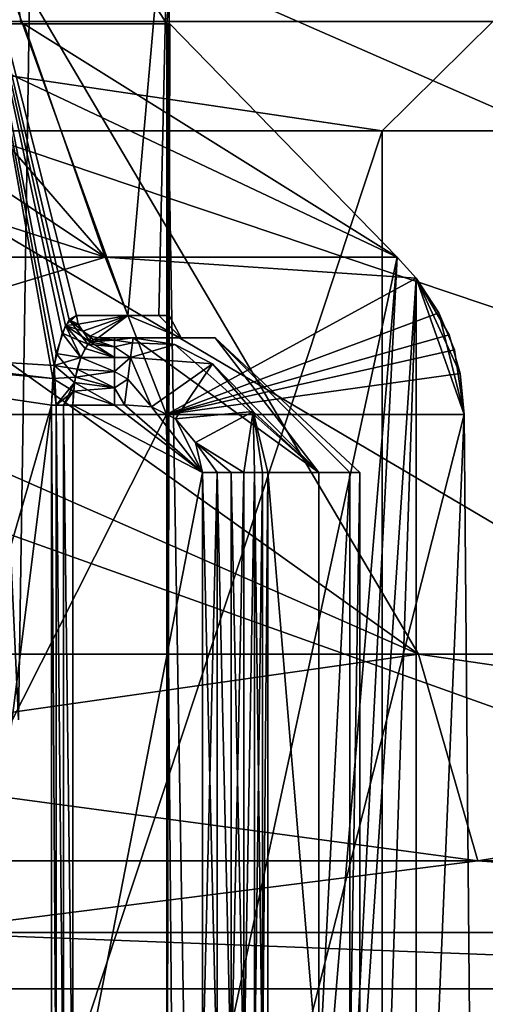
# Model space of a CAD drawing. Extents: x -32 to 32, y -14 to 113.
# Drawn here: x 12 to 14, y 106 to 110 of the extents above; entities that cross this region are included whole.
import ezdxf

# ---------------------------------------------------------------- set-up
doc = ezdxf.new("R2010")
doc.units = 0
doc.header["$MEASUREMENT"] = 0

msp = doc.modelspace()

# ---------------------------------------------------------------- linework, layer by layer
for points in [[(11.7389, 109.899986, -4.2951), (11.5485, 111.199997, -4.7835), (10.5367, 109.899986, -6.7251)], [(11.2039, 109.899986, 5.5428), (11.5485, 111.199997, 4.7835), (12.3889, 109.899986, 1.663)], [(12.3889, 109.899986, -1.663), (11.5485, 111.199997, -4.7835), (11.7389, 109.899986, -4.2951)], [(12.5, 111.199997), (11.5485, 111.199997, -4.7835), (12.3889, 109.899986, -1.663)], [(11.5485, 111.199997, 4.7835), (12.5, 111.199997), (12.3889, 109.899986, 1.663)], [(12.3889, 109.899986, 1.663), (12.5, 111.199997), (12.3889, 109.899986, -1.663)], [(11.7899, 110.901703, 0.8883), (11.727, 106.798302, 0.7622), (11.5517, 110.508698, 2.4875)], [(11.5517, 110.508698, -2.4875), (11.727, 106.798302, -0.7622), (11.7899, 110.901703, -0.8883)], [(11.7899, 110.901703, -0.8883), (11.727, 106.798302, -0.7622), (11.727, 106.798302, 0.7622)], [(11.7899, 110.901703, -0.8883), (11.727, 106.798302, 0.7622), (11.7899, 110.901703, 0.8883)], [(9.8296, 108.559898, -7.5591), (11.4561, 110.699997, -4.7453), (11.88, 108.319199, -3.5532)], [(11.4561, 110.699997, 4.7453), (9.8352, 108.503502, 7.5517), (11.8869, 108.377197, 3.5301)], [(11.4561, 110.699997, -4.7453), (12.4, 110.699997), (12.2158, 108.599998, -2.1295)], [(11.4561, 110.699997, -4.7453), (12.2158, 108.599998, -2.1295), (11.9868, 108.599998, -3.1744)], [(11.4561, 110.699997, -4.7453), (11.9868, 108.599998, -3.1744), (11.9369, 108.555099, -3.3571)], [(11.4561, 110.699997, -4.7453), (11.9369, 108.555099, -3.3571), (11.8963, 108.431, -3.4983)], [(11.4561, 110.699997, -4.7453), (11.8963, 108.431, -3.4983), (11.88, 108.319199, -3.5532)], [(11.4561, 110.699997, 4.7453), (11.8869, 108.377197, 3.5301), (11.9217, 108.521301, 3.4108)], [(11.4561, 110.699997, 4.7453), (11.9217, 108.521301, 3.4108), (11.9533, 108.580002, 3.2982)], [(11.4561, 110.699997, 4.7453), (11.9533, 108.580002, 3.2982), (11.9868, 108.599998, 3.1744)], [(12.2158, 108.599998, 2.1295), (11.4561, 110.699997, 4.7453), (11.9868, 108.599998, 3.1744)], [(12.4, 110.699997), (11.4561, 110.699997, 4.7453), (12.2158, 108.599998, 2.1295)], [(12.4, 110.699997), (12.3539, 108.599998, -1.0687), (12.2158, 108.599998, -2.1295)], [(12.4, 110.699997), (12.2158, 108.599998, 2.1295), (12.3539, 108.599998, 1.0687)], [(12.4, 110.699997), (12.4, 108.599998), (12.3539, 108.599998, -1.0687)], [(12.4, 110.699997), (12.3539, 108.599998, 1.0687), (12.4, 108.599998)], [(5.5835, 110.575104, -20.318199), (13.5108, 107.090897, -28.0555), (6.9291, 107.090897, -30.3585)], [(5.5835, 110.575104, -20.318199), (8.6197, 110.575104, -19.2278), (13.5108, 107.090897, -28.0555)], [(5.5835, 110.575104, 20.318199), (6.9291, 107.090897, 30.3585), (13.5108, 107.090897, 28.0555)], [(8.6197, 110.575104, 19.2278), (5.5835, 110.575104, 20.318199), (13.5108, 107.090897, 28.0555)], [(8.6197, 110.575104, -19.2278), (11.4538, 110.575104, -17.686701), (13.5108, 107.090897, -28.0555)], [(11.4538, 110.575104, 17.686701), (8.6197, 110.575104, 19.2278), (13.5108, 107.090897, 28.0555)], [(11.4538, 110.575104, -17.686701), (19.415001, 107.090897, -24.3456), (13.5108, 107.090897, -28.0555)], [(11.4538, 110.575104, -17.686701), (14.0194, 110.575104, -15.731), (19.415001, 107.090897, -24.3456)], [(11.4538, 110.575104, 17.686701), (13.5108, 107.090897, 28.0555), (19.415001, 107.090897, 24.3456)], [(14.0194, 110.575104, 15.731), (11.4538, 110.575104, 17.686701), (19.415001, 107.090897, 24.3456)], [(5.287, 109.9104, -16.2717), (10.8356, 105.599998, -28.5711), (17.358299, 105.599998, -25.1478)], [(5.287, 109.9104, -16.2717), (17.358299, 105.599998, -25.1478), (10.0565, 109.9104, -13.8416)], [(5.287, 109.9104, 16.2717), (10.0565, 109.9104, 13.8416), (17.358299, 105.599998, 25.1478)], [(10.8356, 105.599998, 28.5711), (5.287, 109.9104, 16.2717), (17.358299, 105.599998, 25.1478)], [(12.1138, 108.859894, 6.1021), (9.5911, 108.859894, 9.5911), (8.8492, 109.899986, 8.8492)], [(11.2155, 109.899986, 5.5525), (12.1138, 108.859894, 6.1021), (8.8492, 109.899986, 8.8492)], [(9.5911, 108.859894, -9.5911), (12.1138, 108.859894, -6.1021), (10.5478, 109.899986, -6.735)], [(13.3488, 109.422394, 9.6985), (10.0565, 109.9104, 13.8416), (9.6985, 109.422394, 13.3488)], [(9.6985, 109.422394, -13.3488), (10.0565, 109.9104, -13.8416), (13.3488, 109.422394, -9.6985)], [(13.3488, 109.422394, 9.6985), (13.8416, 109.9104, 10.0565), (10.0565, 109.9104, 13.8416)], [(10.0565, 109.9104, -13.8416), (13.8416, 109.9104, -10.0565), (13.3488, 109.422394, -9.6985)], [(10.0565, 109.9104, -13.8416), (17.358299, 105.599998, -25.1478), (22.872101, 105.599998, -20.262899)], [(13.8416, 109.9104, -10.0565), (10.0565, 109.9104, -13.8416), (22.872101, 105.599998, -20.262899)], [(10.0565, 109.9104, 13.8416), (13.8416, 109.9104, 10.0565), (22.872101, 105.599998, 20.262899)], [(17.358299, 105.599998, 25.1478), (10.0565, 109.9104, 13.8416), (22.872101, 105.599998, 20.262899)], [(10.5367, 109.899986, -6.7251), (11.7511, 109.899986, -4.3046), (11.7389, 109.899986, -4.2951)], [(10.5478, 109.899986, -6.735), (11.7511, 109.899986, -4.3046), (10.5367, 109.899986, -6.7251)], [(10.5478, 109.899986, -6.735), (12.1138, 108.859894, -6.1021), (11.7511, 109.899986, -4.3046)], [(12.3934, 109.899986, 1.666), (11.2039, 109.899986, 5.5428), (12.3889, 109.899986, 1.663)], [(12.3979, 109.899986, 1.669), (11.2039, 109.899986, 5.5428), (12.3934, 109.899986, 1.666)], [(12.4025, 109.899986, 1.672), (11.2155, 109.899986, 5.5525), (11.2039, 109.899986, 5.5428)], [(12.4025, 109.899986, 1.672), (11.2039, 109.899986, 5.5428), (12.3979, 109.899986, 1.669)], [(13.4159, 108.859894, 1.9982), (12.1138, 108.859894, 6.1021), (11.2155, 109.899986, 5.5525)], [(12.4025, 109.899986, 1.672), (13.4159, 108.859894, 1.9982), (11.2155, 109.899986, 5.5525)], [(11.7389, 109.899986, -4.2951), (12.4025, 109.899986, -1.672), (12.3979, 109.899986, -1.669)], [(11.7389, 109.899986, -4.2951), (12.3979, 109.899986, -1.669), (12.3934, 109.899986, -1.666)], [(11.7389, 109.899986, -4.2951), (12.3934, 109.899986, -1.666), (12.3889, 109.899986, -1.663)], [(11.7511, 109.899986, -4.3046), (12.4025, 109.899986, -1.672), (11.7389, 109.899986, -4.2951)], [(11.7511, 109.899986, -4.3046), (13.4159, 108.859894, -1.9982), (12.4025, 109.899986, -1.672)], [(12.1138, 108.859894, -6.1021), (13.4159, 108.859894, -1.9982), (11.7511, 109.899986, -4.3046)], [(12.4876, 104.099998, -0.5558), (12.3889, 109.899986, -1.663), (12.3889, 104.099998, -1.663)], [(12.4876, 104.099998, -0.5558), (12.3889, 109.899986, 1.663), (12.3889, 109.899986, -1.663)], [(12.4876, 104.099998, 0.5558), (12.3889, 109.899986, 1.663), (12.4876, 104.099998, -0.5558)], [(12.3889, 104.099998, 1.663), (12.3889, 109.899986, 1.663), (12.4876, 104.099998, 0.5558)], [(12.3934, 109.899986, 1.666), (12.3889, 109.899986, 1.663), (12.3889, 104.099998, 1.663)], [(12.3979, 109.899986, 1.669), (12.3934, 109.899986, 1.666), (12.3889, 104.099998, 1.663)], [(12.4025, 109.899986, 1.672), (12.3979, 109.899986, 1.669), (12.3889, 104.099998, 1.663)], [(13.4159, 108.859894, 1.9982), (12.4025, 109.899986, 1.672), (12.3889, 104.099998, 1.663)], [(12.4025, 109.899986, -1.672), (13.4159, 108.859894, -1.9982), (12.3889, 104.099998, -1.663)], [(12.3979, 109.899986, -1.669), (12.4025, 109.899986, -1.672), (12.3889, 104.099998, -1.663)], [(12.3934, 109.899986, -1.666), (12.3979, 109.899986, -1.669), (12.3889, 104.099998, -1.663)], [(12.3889, 109.899986, -1.663), (12.3934, 109.899986, -1.666), (12.3889, 104.099998, -1.663)], [(15.6924, 109.422394, 5.0988), (13.8416, 109.9104, 10.0565), (13.3488, 109.422394, 9.6985)], [(13.3488, 109.422394, -9.6985), (13.8416, 109.9104, -10.0565), (15.6924, 109.422394, -5.0988)], [(9.6985, 109.422394, -13.3488), (13.3488, 98.400002, -9.6985), (9.6985, 98.400002, -13.3488)], [(9.6985, 109.422394, -13.3488), (13.3488, 109.422394, -9.6985), (13.3488, 98.400002, -9.6985)], [(13.3488, 109.422394, 9.6985), (9.6985, 98.400002, 13.3488), (13.3488, 98.400002, 9.6985)], [(13.3488, 109.422394, 9.6985), (9.6985, 109.422394, 13.3488), (9.6985, 98.400002, 13.3488)], [(15.6924, 109.422394, -5.0988), (15.6924, 98.400002, -5.0988), (13.3488, 98.400002, -9.6985)], [(13.3488, 109.422394, -9.6985), (15.6924, 109.422394, -5.0988), (13.3488, 98.400002, -9.6985)], [(15.6924, 109.422394, 5.0988), (13.3488, 98.400002, 9.6985), (15.6924, 98.400002, 5.0988)], [(15.6924, 109.422394, 5.0988), (13.3488, 109.422394, 9.6985), (13.3488, 98.400002, 9.6985)], [(9.8004, 108.158401, 9.8004), (9.5911, 108.859894, 9.5911), (12.1138, 108.859894, 6.1021)], [(12.1138, 108.859894, -6.1021), (9.5911, 108.859894, -9.5911), (9.8004, 108.158401, -9.8004)], [(9.8004, 108.158401, 9.8004), (12.1138, 108.859894, 6.1021), (12.3876, 108.158401, 6.2163)], [(12.3876, 108.158401, -6.2163), (12.1138, 108.859894, -6.1021), (9.8004, 108.158401, -9.8004)], [(12.1138, 108.859894, 6.1021), (13.4159, 108.859894, 1.9982), (13.5, 108.766098, 2)], [(12.3876, 108.158401, 6.2163), (12.1138, 108.859894, 6.1021), (13.5, 108.766098, 2)], [(13.5, 108.766098, -2), (13.4159, 108.859894, -1.9982), (12.1138, 108.859894, -6.1021)], [(13.5, 108.766098, -2), (12.1138, 108.859894, -6.1021), (12.3876, 108.158401, -6.2163)], [(13.4159, 108.859894, 1.9982), (12.3889, 104.099998, 1.663), (12.9358, 103.099998, 1.9188)], [(13.4159, 108.859894, -1.9982), (12.9358, 103.099998, -1.9188), (12.3889, 104.099998, -1.663)], [(13.4159, 108.859894, 1.9982), (12.9358, 103.099998, 1.9188), (13.121, 103.099998, 1.9638)], [(13.4159, 108.859894, -1.9982), (13.121, 103.099998, -1.9638), (12.9358, 103.099998, -1.9188)], [(13.5, 108.766098, 2), (13.4159, 108.859894, 1.9982), (13.121, 103.099998, 1.9638)], [(13.4159, 108.859894, -1.9982), (13.5, 108.766098, -2), (13.121, 103.099998, -1.9638)], [(12.3876, 108.158401, 6.2163), (13.5, 108.766098, 2), (13.6016, 108.611801, 2)], [(13.647, 108.513901, -2), (13.5, 108.766098, -2), (12.3876, 108.158401, -6.2163)], [(13.5, 108.766098, 2), (13.121, 103.099998, 1.9638), (13.3096, 103.099998, 1.9909)], [(13.5, 108.766098, -2), (13.3096, 103.099998, -1.9909), (13.121, 103.099998, -1.9638)], [(13.5, 108.766098, 2), (13.3096, 103.099998, 1.9909), (13.5, 103.099998, 2)], [(13.5, 108.766098, -2), (13.5, 103.099998, -2), (13.3096, 103.099998, -1.9909)], [(13.5, 108.766098, 2), (13.7148, 108.158401, 2), (13.6016, 108.611801, 2)], [(13.5, 108.766098, 2), (13.5, 103.099998, 2), (13.7148, 108.158401, 2)], [(13.5, 108.766098, -2), (13.647, 108.513901, -2), (13.697, 108.341698, -2)], [(13.5, 108.766098, -2), (13.697, 108.341698, -2), (13.7148, 108.158401, -2)], [(13.5, 103.099998, -2), (13.5, 108.766098, -2), (13.7148, 108.158401, -2)], [(11.9369, 108.555099, -3.3571), (11.9868, 108.599998, -3.1744), (11.9942, 108.561699, -3.1763)], [(11.9942, 108.561699, 3.1763), (11.9868, 108.599998, 3.1744), (11.9533, 108.580002, 3.2982)], [(12.2158, 108.599998, 2.1295), (11.9868, 108.599998, 3.1744), (11.9942, 108.561699, 3.1763)], [(11.9942, 108.561699, -3.1763), (11.9868, 108.599998, -3.1744), (12.2158, 108.599998, -2.1295)], [(12.2158, 108.599998, 2.1295), (11.9942, 108.561699, 3.1763), (12.0151, 108.529297, 3.1819)], [(12.0151, 108.529297, -3.1819), (11.9942, 108.561699, -3.1763), (12.2158, 108.599998, -2.1295)], [(12.2158, 108.599998, 2.1295), (12.0151, 108.529297, 3.1819), (12.0465, 108.507599, 3.1902)], [(12.0465, 108.507599, -3.1902), (12.0151, 108.529297, -3.1819), (12.2158, 108.599998, -2.1295)], [(12.2158, 108.599998, 2.1295), (12.0465, 108.507599, 3.1902), (12.0835, 108.5, 3.2)], [(12.0835, 108.5, -3.2), (12.0465, 108.507599, -3.1902), (12.2158, 108.599998, -2.1295)], [(12.0835, 108.5, -3.2), (12.2158, 108.599998, -2.1295), (12.4535, 108.5, -1.0773)], [(12.0835, 108.5, 3.2), (12.4535, 108.5, 1.0773), (12.2158, 108.599998, 2.1295)], [(12.4535, 108.5, 1.0773), (12.3539, 108.599998, 1.0687), (12.2158, 108.599998, 2.1295)], [(12.2158, 108.599998, -2.1295), (12.3539, 108.599998, -1.0687), (12.4535, 108.5, -1.0773)], [(12.4, 108.599998), (12.3539, 108.599998, 1.0687), (12.4535, 108.5, 1.0773)], [(12.4535, 108.5, -1.0773), (12.3539, 108.599998, -1.0687), (12.4, 108.599998)], [(12.3876, 108.158401, 6.2163), (13.6016, 108.611801, 2), (13.6709, 108.446297, 2)], [(12.4535, 108.5, -1.0773), (12.4, 108.599998), (12.4535, 108.5, 1.0773)], [(13.6016, 108.611801, 2), (13.7148, 108.158401, 2), (13.6709, 108.446297, 2)], [(9.8296, 108.559898, -7.5591), (11.88, 108.319199, -3.5532), (9.8352, 108.503502, -7.5517)], [(12.005, 108.412102, -3.4121), (11.8963, 108.431, -3.4983), (11.9369, 108.555099, -3.3571)], [(12.0375, 108.472, 3.3266), (11.9533, 108.580002, 3.2982), (11.9217, 108.521301, 3.4108)], [(11.9369, 108.555099, -3.3571), (11.9942, 108.561699, -3.1763), (12.0151, 108.529297, -3.1819)], [(12.0465, 108.482002, -3.3023), (11.9369, 108.555099, -3.3571), (12.0151, 108.529297, -3.1819)], [(12.0245, 108.453003, -3.3613), (11.9369, 108.555099, -3.3571), (12.0465, 108.482002, -3.3023)], [(12.005, 108.412102, -3.4121), (11.9369, 108.555099, -3.3571), (12.0245, 108.453003, -3.3613)], [(12.0604, 108.492996, 3.2644), (11.9533, 108.580002, 3.2982), (12.0375, 108.472, 3.3266)], [(12.0151, 108.529297, 3.1819), (11.9942, 108.561699, 3.1763), (11.9533, 108.580002, 3.2982)], [(12.0151, 108.529297, 3.1819), (11.9533, 108.580002, 3.2982), (12.0604, 108.492996, 3.2644)], [(9.8352, 108.503502, -7.5517), (11.8746, 108.199997, -3.5712), (10.832, 104.599998, -6.0356)], [(9.8352, 108.503502, -7.5517), (11.88, 108.319199, -3.5532), (11.8746, 108.199997, -3.5712)], [(11.8746, 108.199997, 3.5712), (9.8352, 108.503502, 7.5517), (10.832, 104.599998, 6.0356)], [(11.8869, 108.377197, 3.5301), (9.8352, 108.503502, 7.5517), (11.8746, 108.199997, 3.5712)], [(12.005, 108.412102, 3.4121), (11.9217, 108.521301, 3.4108), (11.8869, 108.377197, 3.5301)], [(12.0375, 108.472, 3.3266), (11.9217, 108.521301, 3.4108), (12.005, 108.412102, 3.4121)], [(12.0465, 108.507599, 3.1902), (12.0151, 108.529297, 3.1819), (12.0604, 108.492996, 3.2644)], [(12.0465, 108.482002, -3.3023), (12.0151, 108.529297, -3.1819), (12.0465, 108.507599, -3.1902)], [(12.0835, 108.5, 3.2), (12.0465, 108.507599, 3.1902), (12.0604, 108.492996, 3.2644)], [(12.0465, 108.482002, -3.3023), (12.0465, 108.507599, -3.1902), (12.0835, 108.5, -3.2)], [(12.1562, 108.489799, -3.2776), (12.0465, 108.482002, -3.3023), (12.0835, 108.5, -3.2)], [(12.1562, 108.489799, 3.2776), (12.0835, 108.5, 3.2), (12.0604, 108.492996, 3.2644)], [(12.1562, 108.489799, 3.2776), (12.1562, 108.5, 3.2), (12.0835, 108.5, 3.2)], [(12.4535, 108.5, -1.0773), (12.1562, 108.5, -3.2), (12.0835, 108.5, -3.2)], [(12.1562, 108.5, 3.2), (12.4535, 108.5, 1.0773), (12.0835, 108.5, 3.2)], [(12.1562, 108.5, -3.2), (12.1562, 108.489799, -3.2776), (12.0835, 108.5, -3.2)], [(12.4535, 108.5, -1.0773), (12.2386, 108.5, -3.2), (12.1562, 108.5, -3.2)], [(12.2386, 108.5, 3.2), (12.4535, 108.5, 1.0773), (12.1562, 108.5, 3.2)], [(12.2386, 108.5, 3.2), (12.1562, 108.489799, 3.2776), (12.2357, 108.477303, 3.3148)], [(12.1562, 108.5, 3.2), (12.1562, 108.489799, 3.2776), (12.2386, 108.5, 3.2)], [(12.1562, 108.489799, -3.2776), (12.1562, 108.5, -3.2), (12.2386, 108.5, -3.2)], [(12.1562, 108.489799, -3.2776), (12.2386, 108.5, -3.2), (12.2357, 108.477303, -3.3148)], [(12.2386, 108.5, 3.2), (12.2357, 108.477303, 3.3148), (12.4251, 108.470299, 3.2235)], [(12.2357, 108.477303, -3.3148), (12.2386, 108.5, -3.2), (12.4251, 108.470299, -3.2235)], [(12.6041, 108.5, -1.0771), (12.2386, 108.5, -3.2), (12.4535, 108.5, -1.0773)], [(12.2386, 108.5, 3.2), (12.6041, 108.5, 1.0771), (12.4535, 108.5, 1.0773)], [(13.0669, 107.900002, 2.1954), (12.2386, 108.5, 3.2), (12.4251, 108.470299, 3.2235)], [(12.6041, 108.5, 1.0771), (12.2386, 108.5, 3.2), (13.0669, 107.900002, 2.1954)], [(12.2386, 108.5, -3.2), (12.6041, 108.5, -1.0771), (13.0669, 107.900002, -2.1954)], [(12.4251, 108.470299, -3.2235), (12.2386, 108.5, -3.2), (13.0669, 107.900002, -2.1954)], [(13.697, 108.341698, -2), (13.647, 108.513901, -2), (12.3876, 108.158401, -6.2163)], [(12.6041, 108.5, 1.0771), (12.4535, 108.5, -1.0773), (12.4535, 108.5, 1.0773)], [(12.6041, 108.5, 1.0771), (12.6041, 108.5, -1.0771), (12.4535, 108.5, -1.0773)], [(13.2041, 107.900002, 1.1015), (12.6041, 108.5, 1.0771), (13.0669, 107.900002, 2.1954)], [(13.25, 107.900002), (12.6041, 108.5, 1.0771), (13.2041, 107.900002, 1.1015)], [(12.6041, 108.5, -1.0771), (12.6041, 108.5, 1.0771), (13.25, 107.900002)], [(13.2041, 107.900002, -1.1015), (12.6041, 108.5, -1.0771), (13.25, 107.900002)], [(13.0669, 107.900002, -2.1954), (12.6041, 108.5, -1.0771), (13.2041, 107.900002, -1.1015)], [(12.1562, 108.412102, 3.4121), (12.0375, 108.472, 3.3266), (12.005, 108.412102, 3.4121)], [(12.1562, 108.412102, -3.4121), (12.005, 108.412102, -3.4121), (12.0245, 108.453003, -3.3613)], [(12.1562, 108.412102, -3.4121), (12.0245, 108.453003, -3.3613), (12.0465, 108.482002, -3.3023)], [(12.1562, 108.459801, 3.35), (12.0604, 108.492996, 3.2644), (12.0375, 108.472, 3.3266)], [(12.1562, 108.412102, 3.4121), (12.1562, 108.459801, 3.35), (12.0375, 108.472, 3.3266)], [(12.1562, 108.489799, -3.2776), (12.1562, 108.459801, -3.35), (12.0465, 108.482002, -3.3023)], [(12.1562, 108.459801, -3.35), (12.1562, 108.412102, -3.4121), (12.0465, 108.482002, -3.3023)], [(12.1562, 108.459801, 3.35), (12.1562, 108.489799, 3.2776), (12.0604, 108.492996, 3.2644)], [(12.1562, 108.489799, 3.2776), (12.1562, 108.459801, 3.35), (12.2357, 108.477303, 3.3148)], [(12.1562, 108.459801, -3.35), (12.1562, 108.489799, -3.2776), (12.2357, 108.477303, -3.3148)], [(12.1562, 108.459801, 3.35), (12.2275, 108.412804, 3.4121), (12.2357, 108.477303, 3.3148)], [(12.2275, 108.412804, -3.4121), (12.1562, 108.459801, -3.35), (12.2357, 108.477303, -3.3148)], [(12.1562, 108.459801, 3.35), (12.1562, 108.412102, 3.4121), (12.2275, 108.412804, 3.4121)], [(12.1562, 108.412102, -3.4121), (12.1562, 108.459801, -3.35), (12.2275, 108.412804, -3.4121)], [(12.2357, 108.477303, 3.3148), (12.2275, 108.412804, 3.4121), (12.4251, 108.470299, 3.2235)], [(12.2275, 108.412804, -3.4121), (12.2357, 108.477303, -3.3148), (12.4251, 108.470299, -3.2235)], [(12.4251, 108.470299, 3.2235), (12.2275, 108.412804, 3.4121), (12.5927, 108.384499, 3.2443)], [(12.2275, 108.412804, -3.4121), (12.4251, 108.470299, -3.2235), (12.5927, 108.384499, -3.2443)], [(13.0669, 107.900002, 2.1954), (12.4251, 108.470299, 3.2235), (12.5927, 108.384499, 3.2443)], [(12.5927, 108.384499, -3.2443), (12.4251, 108.470299, -3.2235), (13.0669, 107.900002, -2.1954)], [(11.9813, 108.325302, -3.4726), (11.88, 108.319199, -3.5532), (11.8963, 108.431, -3.4983)], [(12.005, 108.412102, 3.4121), (11.8869, 108.377197, 3.5301), (11.9888, 108.360298, 3.4536)], [(11.9813, 108.325302, -3.4726), (11.8963, 108.431, -3.4983), (12.005, 108.412102, -3.4121)], [(12.1562, 108.349998, -3.4598), (11.9813, 108.325302, -3.4726), (12.005, 108.412102, -3.4121)], [(12.1562, 108.349998, 3.4598), (12.005, 108.412102, 3.4121), (11.9888, 108.360298, 3.4536)], [(12.1562, 108.412102, -3.4121), (12.1562, 108.349998, -3.4598), (12.005, 108.412102, -3.4121)], [(12.1562, 108.349998, 3.4598), (12.1562, 108.412102, 3.4121), (12.005, 108.412102, 3.4121)], [(12.2275, 108.412804, 3.4121), (12.1562, 108.349998, 3.4598), (12.2152, 108.316299, 3.4772)], [(12.1562, 108.412102, 3.4121), (12.1562, 108.349998, 3.4598), (12.2275, 108.412804, 3.4121)], [(12.1562, 108.349998, -3.4598), (12.2275, 108.412804, -3.4121), (12.2152, 108.316299, -3.4772)], [(12.1562, 108.349998, -3.4598), (12.1562, 108.412102, -3.4121), (12.2275, 108.412804, -3.4121)], [(12.2275, 108.412804, 3.4121), (12.2152, 108.316299, 3.4772), (12.3204, 108.192497, 3.5)], [(12.2152, 108.316299, -3.4772), (12.2275, 108.412804, -3.4121), (12.3204, 108.192497, -3.5)], [(12.2275, 108.412804, 3.4121), (12.3204, 108.192497, 3.5), (12.5927, 108.384499, 3.2443)], [(12.3204, 108.192497, -3.5), (12.2275, 108.412804, -3.4121), (12.5927, 108.384499, -3.2443)], [(12.3876, 108.158401, 6.2163), (13.6709, 108.446297, 2), (13.7148, 108.158401, 2)], [(11.8869, 108.377197, 3.5301), (11.8746, 108.199997, 3.5712), (11.8951, 108.199997, 3.5342)], [(11.9773, 108.300797, 3.4826), (11.8869, 108.377197, 3.5301), (11.8951, 108.199997, 3.5342)], [(11.9888, 108.360298, 3.4536), (11.8869, 108.377197, 3.5301), (11.9773, 108.300797, 3.4826)], [(12.5927, 108.384499, 3.2443), (12.3204, 108.192497, 3.5), (12.4279, 108.139603, 3.5)], [(12.3204, 108.192497, -3.5), (12.5927, 108.384499, -3.2443), (12.4279, 108.139603, -3.5)], [(12.5927, 108.384499, 3.2443), (12.4279, 108.139603, 3.5), (12.7742, 108.171303, 3.2663)], [(12.4279, 108.139603, -3.5), (12.5927, 108.384499, -3.2443), (12.7742, 108.171303, -3.2663)], [(13.0669, 107.900002, 2.1954), (12.5927, 108.384499, 3.2443), (12.7742, 108.171303, 3.2663)], [(12.7742, 108.171303, -3.2663), (12.5927, 108.384499, -3.2443), (13.0669, 107.900002, -2.1954)], [(11.9731, 108.263, -3.4933), (11.88, 108.319199, -3.5532), (11.9813, 108.325302, -3.4726)], [(12.1562, 108.277603, -3.4898), (11.9731, 108.263, -3.4933), (11.9813, 108.325302, -3.4726)], [(12.1562, 108.277603, 3.4898), (11.9888, 108.360298, 3.4536), (11.9773, 108.300797, 3.4826)], [(12.1562, 108.349998, -3.4598), (12.1562, 108.277603, -3.4898), (11.9813, 108.325302, -3.4726)], [(12.1562, 108.277603, 3.4898), (12.1562, 108.349998, 3.4598), (11.9888, 108.360298, 3.4536)], [(12.1562, 108.349998, 3.4598), (12.1562, 108.277603, 3.4898), (12.2152, 108.316299, 3.4772)], [(12.1562, 108.277603, -3.4898), (12.1562, 108.349998, -3.4598), (12.2152, 108.316299, -3.4772)], [(13.7148, 108.158401, -2), (13.697, 108.341698, -2), (12.3876, 108.158401, -6.2163)], [(11.8951, 108.199997, -3.5342), (11.8746, 108.199997, -3.5712), (11.88, 108.319199, -3.5532)], [(11.9731, 108.263, -3.4933), (11.8951, 108.199997, -3.5342), (11.88, 108.319199, -3.5532)], [(11.9773, 108.300797, 3.4826), (11.8951, 108.199997, 3.5342), (11.929, 108.199997, 3.5089)], [(11.9773, 108.300797, 3.4826), (11.929, 108.199997, 3.5089), (11.9704, 108.199997, 3.5)], [(12.1562, 108.199997, 3.5), (11.9773, 108.300797, 3.4826), (11.9704, 108.199997, 3.5)], [(12.1562, 108.277603, -3.4898), (12.1562, 108.199997, -3.5), (11.9731, 108.263, -3.4933)], [(12.1562, 108.199997, 3.5), (12.1562, 108.277603, 3.4898), (11.9773, 108.300797, 3.4826)], [(12.1562, 108.277603, 3.4898), (12.2007, 108.2024, 3.5), (12.2152, 108.316299, 3.4772)], [(12.2007, 108.2024, -3.5), (12.1562, 108.277603, -3.4898), (12.2152, 108.316299, -3.4772)], [(12.1562, 108.277603, 3.4898), (12.1562, 108.199997, 3.5), (12.2007, 108.2024, 3.5)], [(12.1562, 108.199997, -3.5), (12.1562, 108.277603, -3.4898), (12.2007, 108.2024, -3.5)], [(12.2152, 108.316299, 3.4772), (12.2007, 108.2024, 3.5), (12.3204, 108.192497, 3.5)], [(12.2007, 108.2024, -3.5), (12.2152, 108.316299, -3.4772), (12.3204, 108.192497, -3.5)], [(11.929, 108.199997, -3.5089), (11.8951, 108.199997, -3.5342), (11.9731, 108.263, -3.4933)], [(11.9704, 108.199997, -3.5), (11.929, 108.199997, -3.5089), (11.9731, 108.263, -3.4933)], [(12.1562, 108.199997, -3.5), (11.9704, 108.199997, -3.5), (11.9731, 108.263, -3.4933)], [(11.8746, 108.199997, -3.5712), (11.422, 104.599998, -4.8268), (10.832, 104.599998, -6.0356)], [(11.8746, 108.199997, 3.5712), (10.832, 104.599998, 6.0356), (11.422, 104.599998, 4.8268)], [(11.8746, 108.199997, -3.5712), (11.8746, 104.933502, -3.5712), (11.422, 104.599998, -4.8268)], [(11.8746, 108.199997, 3.5712), (11.422, 104.599998, 4.8268), (11.8746, 104.933502, 3.5712)], [(11.8746, 108.199997, 3.5712), (11.8746, 104.933502, 3.5712), (11.8951, 104.933502, 3.5342)], [(11.8746, 108.199997, 3.5712), (11.8951, 104.933502, 3.5342), (11.8951, 108.199997, 3.5342)], [(11.8951, 104.933502, -3.5342), (11.8746, 108.199997, -3.5712), (11.8951, 108.199997, -3.5342)], [(11.8746, 104.933502, -3.5712), (11.8746, 108.199997, -3.5712), (11.8951, 104.933502, -3.5342)], [(11.8951, 108.199997, 3.5342), (11.8951, 104.933502, 3.5342), (11.929, 104.933502, 3.5089)], [(11.8951, 108.199997, 3.5342), (11.929, 104.933502, 3.5089), (11.929, 108.199997, 3.5089)], [(11.929, 104.933502, -3.5089), (11.8951, 108.199997, -3.5342), (11.929, 108.199997, -3.5089)], [(11.8951, 104.933502, -3.5342), (11.8951, 108.199997, -3.5342), (11.929, 104.933502, -3.5089)], [(11.929, 108.199997, 3.5089), (11.9704, 104.933502, 3.5), (11.9704, 108.199997, 3.5)], [(11.929, 108.199997, 3.5089), (11.929, 104.933502, 3.5089), (11.9704, 104.933502, 3.5)], [(11.9704, 104.933502, -3.5), (11.929, 108.199997, -3.5089), (11.9704, 108.199997, -3.5)], [(11.929, 104.933502, -3.5089), (11.929, 108.199997, -3.5089), (11.9704, 104.933502, -3.5)], [(11.9704, 108.199997, 3.5), (12.5484, 107.900002, 3.5), (12.1562, 108.199997, 3.5)], [(11.9704, 104.933502, 3.5), (12.5484, 107.900002, 3.5), (11.9704, 108.199997, 3.5)], [(12.5484, 107.900002, -3.5), (11.9704, 108.199997, -3.5), (12.1562, 108.199997, -3.5)], [(11.9704, 104.933502, -3.5), (11.9704, 108.199997, -3.5), (12.5484, 107.900002, -3.5)], [(12.1562, 108.199997, 3.5), (12.5484, 107.900002, 3.5), (12.2007, 108.2024, 3.5)], [(12.5484, 107.900002, -3.5), (12.1562, 108.199997, -3.5), (12.2007, 108.2024, -3.5)], [(12.2007, 108.2024, 3.5), (12.5484, 107.900002, 3.5), (12.3204, 108.192497, 3.5)], [(12.5484, 107.900002, -3.5), (12.2007, 108.2024, -3.5), (12.3204, 108.192497, -3.5)], [(12.5484, 107.900002, 3.5), (12.4279, 108.139603, 3.5), (12.3204, 108.192497, 3.5)], [(12.5484, 107.900002, -3.5), (12.3204, 108.192497, -3.5), (12.4279, 108.139603, -3.5)], [(12.3876, 108.158401, 6.2163), (9.8316, 103.099998, 9.8316), (9.8004, 108.158401, 9.8004)], [(9.8004, 108.158401, -9.8004), (9.8316, 103.099998, -9.8316), (12.3876, 108.158401, -6.2163)], [(12.3876, 108.158401, 6.2163), (12.4285, 103.099998, 6.2333), (9.8316, 103.099998, 9.8316)], [(12.3876, 108.158401, -6.2163), (9.8316, 103.099998, -9.8316), (12.4285, 103.099998, -6.2333)], [(13.7148, 108.158401, 2), (12.4285, 103.099998, 6.2333), (12.3876, 108.158401, 6.2163)], [(12.3876, 108.158401, -6.2163), (12.4285, 103.099998, -6.2333), (13.7148, 108.158401, -2)], [(12.7742, 108.171303, 3.2663), (12.4279, 108.139603, 3.5), (12.5167, 108.033203, 3.5)], [(12.4279, 108.139603, -3.5), (12.7742, 108.171303, -3.2663), (12.5167, 108.033203, -3.5)], [(13.7148, 108.158401, 2), (13.7594, 103.099998, 2), (12.4285, 103.099998, 6.2333)], [(13.7148, 108.158401, -2), (12.4285, 103.099998, -6.2333), (13.7594, 103.099998, -2)], [(12.7742, 108.171303, 3.2663), (12.5167, 108.033203, 3.5), (12.7325, 107.900002, 3.4369)], [(12.5167, 108.033203, -3.5), (12.7742, 108.171303, -3.2663), (12.7325, 107.900002, -3.4369)], [(12.7742, 108.171303, 3.2663), (12.7325, 107.900002, 3.4369), (12.7798, 107.900002, 3.391)], [(12.7742, 108.171303, -3.2663), (12.7798, 107.900002, -3.391), (12.7325, 107.900002, -3.4369)], [(13.0669, 107.900002, 2.1954), (12.7742, 108.171303, 3.2663), (12.8391, 107.900002, 3.2741)], [(12.8391, 107.900002, -3.2741), (12.7742, 108.171303, -3.2663), (13.0669, 107.900002, -2.1954)], [(12.7742, 108.171303, 3.2663), (12.8159, 107.900002, 3.3358), (12.8391, 107.900002, 3.2741)], [(12.7742, 108.171303, 3.2663), (12.7798, 107.900002, 3.391), (12.8159, 107.900002, 3.3358)], [(12.7742, 108.171303, -3.2663), (12.8391, 107.900002, -3.2741), (12.8159, 107.900002, -3.3358)], [(12.7742, 108.171303, -3.2663), (12.8159, 107.900002, -3.3358), (12.7798, 107.900002, -3.391)], [(13.7148, 108.158401, 2), (13.5, 103.099998, 2), (13.7594, 103.099998, 2)], [(13.7148, 108.158401, -2), (13.7594, 103.099998, -2), (13.5, 103.099998, -2)], [(12.5484, 107.900002, 3.5), (12.5167, 108.033203, 3.5), (12.4279, 108.139603, 3.5)], [(12.5484, 107.900002, -3.5), (12.4279, 108.139603, -3.5), (12.5167, 108.033203, -3.5)], [(12.5167, 108.033203, 3.5), (12.6763, 107.900002, 3.4714), (12.7325, 107.900002, 3.4369)], [(12.5167, 108.033203, 3.5), (12.6139, 107.900002, 3.4928), (12.6763, 107.900002, 3.4714)], [(12.5167, 108.033203, 3.5), (12.5484, 107.900002, 3.5), (12.6139, 107.900002, 3.4928)], [(12.5167, 108.033203, -3.5), (12.7325, 107.900002, -3.4369), (12.6763, 107.900002, -3.4714)], [(12.5167, 108.033203, -3.5), (12.6763, 107.900002, -3.4714), (12.6139, 107.900002, -3.4928)], [(12.5167, 108.033203, -3.5), (12.6139, 107.900002, -3.4928), (12.5484, 107.900002, -3.5)], [(11.9704, 104.933502, 3.5), (12.5484, 105.176201, 3.5), (12.5484, 107.900002, 3.5)], [(12.5484, 105.176201, -3.5), (11.9704, 104.933502, -3.5), (12.5484, 107.900002, -3.5)], [(12.6139, 105.176201, -3.4928), (12.5484, 107.900002, -3.5), (12.6139, 107.900002, -3.4928)], [(12.6139, 105.176201, -3.4928), (12.5484, 105.176201, -3.5), (12.5484, 107.900002, -3.5)], [(12.5484, 105.176201, 3.5), (12.6139, 107.900002, 3.4928), (12.5484, 107.900002, 3.5)], [(12.5484, 105.176201, 3.5), (12.6139, 105.176201, 3.4928), (12.6139, 107.900002, 3.4928)], [(12.6763, 105.176201, -3.4714), (12.6139, 107.900002, -3.4928), (12.6763, 107.900002, -3.4714)], [(12.6763, 105.176201, -3.4714), (12.6139, 105.176201, -3.4928), (12.6139, 107.900002, -3.4928)], [(12.6763, 105.176201, 3.4714), (12.6763, 107.900002, 3.4714), (12.6139, 107.900002, 3.4928)], [(12.6139, 105.176201, 3.4928), (12.6763, 105.176201, 3.4714), (12.6139, 107.900002, 3.4928)], [(12.7325, 105.176201, -3.4369), (12.6763, 107.900002, -3.4714), (12.7325, 107.900002, -3.4369)], [(12.7325, 105.176201, -3.4369), (12.6763, 105.176201, -3.4714), (12.6763, 107.900002, -3.4714)], [(12.6763, 105.176201, 3.4714), (12.7325, 105.176201, 3.4369), (12.7325, 107.900002, 3.4369)], [(12.6763, 105.176201, 3.4714), (12.7325, 107.900002, 3.4369), (12.6763, 107.900002, 3.4714)], [(12.7325, 105.176201, 3.4369), (12.7798, 107.900002, 3.391), (12.7325, 107.900002, 3.4369)], [(12.7325, 105.176201, 3.4369), (12.7798, 105.176201, 3.391), (12.7798, 107.900002, 3.391)], [(12.7325, 105.176201, -3.4369), (12.7325, 107.900002, -3.4369), (12.7798, 107.900002, -3.391)], [(12.7798, 105.176201, -3.391), (12.7325, 105.176201, -3.4369), (12.7798, 107.900002, -3.391)], [(12.8159, 105.176201, 3.3358), (12.8159, 107.900002, 3.3358), (12.7798, 107.900002, 3.391)], [(12.7798, 105.176201, 3.391), (12.8159, 105.176201, 3.3358), (12.7798, 107.900002, 3.391)], [(12.7798, 105.176201, -3.391), (12.7798, 107.900002, -3.391), (12.8159, 107.900002, -3.3358)], [(12.8159, 105.176201, -3.3358), (12.7798, 105.176201, -3.391), (12.8159, 107.900002, -3.3358)], [(12.8159, 105.176201, 3.3358), (12.8391, 107.900002, 3.2741), (12.8159, 107.900002, 3.3358)], [(12.8159, 105.176201, 3.3358), (12.8391, 105.176201, 3.2741), (12.8391, 107.900002, 3.2741)], [(12.8159, 105.176201, -3.3358), (12.8159, 107.900002, -3.3358), (12.8391, 107.900002, -3.2741)], [(12.8391, 105.176201, -3.2741), (12.8159, 105.176201, -3.3358), (12.8391, 107.900002, -3.2741)], [(12.8391, 107.900002, 3.2741), (12.8391, 105.176201, 3.2741), (13.0669, 105.176201, 2.1954)], [(13.0669, 107.900002, 2.1954), (12.8391, 107.900002, 3.2741), (13.0669, 105.176201, 2.1954)], [(12.8391, 107.900002, -3.2741), (13.0669, 105.176201, -2.1954), (12.8391, 105.176201, -3.2741)], [(12.8391, 107.900002, -3.2741), (13.0669, 107.900002, -2.1954), (13.0669, 105.176201, -2.1954)], [(13.2041, 107.900002, 1.1015), (13.0669, 105.176201, 2.1954), (13.2041, 105.176201, 1.1015)], [(13.2041, 107.900002, 1.1015), (13.0669, 107.900002, 2.1954), (13.0669, 105.176201, 2.1954)], [(13.2041, 107.900002, -1.1015), (13.2041, 105.176201, -1.1015), (13.0669, 105.176201, -2.1954)], [(13.0669, 107.900002, -2.1954), (13.2041, 107.900002, -1.1015), (13.0669, 105.176201, -2.1954)], [(13.25, 107.900002), (13.2041, 105.176201, 1.1015), (13.25, 105.176201)], [(13.25, 107.900002), (13.2041, 107.900002, 1.1015), (13.2041, 105.176201, 1.1015)], [(13.25, 107.900002), (13.25, 105.176201), (13.2041, 105.176201, -1.1015)], [(13.2041, 107.900002, -1.1015), (13.25, 107.900002), (13.2041, 105.176201, -1.1015)], [(13.7758, 106.1698, 28.605801), (13.5108, 107.090897, 28.0555), (6.9291, 107.090897, 30.3585)], [(13.7758, 106.1698, 28.605801), (6.9291, 107.090897, 30.3585), (7.065, 106.1698, 30.954)], [(7.065, 106.1698, -30.954), (6.9291, 107.090897, -30.3585), (13.5108, 107.090897, -28.0555)], [(7.065, 106.1698, -30.954), (13.5108, 107.090897, -28.0555), (13.7758, 106.1698, -28.605801)], [(19.795799, 106.1698, 24.823099), (19.415001, 107.090897, 24.3456), (13.5108, 107.090897, 28.0555)], [(19.795799, 106.1698, 24.823099), (13.5108, 107.090897, 28.0555), (13.7758, 106.1698, 28.605801)], [(13.7758, 106.1698, -28.605801), (13.5108, 107.090897, -28.0555), (19.415001, 107.090897, -24.3456)], [(13.7758, 106.1698, -28.605801), (19.415001, 107.090897, -24.3456), (19.795799, 106.1698, -24.823099)], [(7.065, 106.1698, -30.954), (13.7758, 106.1698, -28.605801), (11.2587, 105.849998, -29.6868)], [(13.7758, 106.1698, 28.605801), (7.065, 106.1698, 30.954), (11.2587, 105.849998, 29.6868)], [(13.7758, 106.1698, -28.605801), (18.0361, 105.849998, -26.1297), (11.2587, 105.849998, -29.6868)], [(13.7758, 106.1698, 28.605801), (11.2587, 105.849998, 29.6868), (18.0361, 105.849998, 26.1297)], [(13.7758, 106.1698, -28.605801), (19.795799, 106.1698, -24.823099), (18.0361, 105.849998, -26.1297)], [(19.795799, 106.1698, 24.823099), (13.7758, 106.1698, 28.605801), (18.0361, 105.849998, 26.1297)], [(11.2587, 105.849998, -29.6868), (17.7901, 105.599998, -25.773399), (11.1052, 105.599998, -29.2819)], [(17.7901, 105.599998, 25.773399), (11.2587, 105.849998, 29.6868), (11.1052, 105.599998, 29.2819)], [(11.2587, 105.849998, -29.6868), (18.0361, 105.849998, -26.1297), (17.7901, 105.599998, -25.773399)], [(18.0361, 105.849998, 26.1297), (11.2587, 105.849998, 29.6868), (17.7901, 105.599998, 25.773399)], [(17.7901, 105.599998, 25.773399), (11.1052, 105.599998, 29.2819), (10.8356, 105.599998, 28.5711)], [(17.358299, 105.599998, 25.1478), (17.7901, 105.599998, 25.773399), (10.8356, 105.599998, 28.5711)], [(17.7901, 105.599998, -25.773399), (17.358299, 105.599998, -25.1478), (10.8356, 105.599998, -28.5711)], [(17.7901, 105.599998, -25.773399), (10.8356, 105.599998, -28.5711), (11.1052, 105.599998, -29.2819)]]:
    msp.add_3dface(points)

doc.saveas('drawing.dxf')
